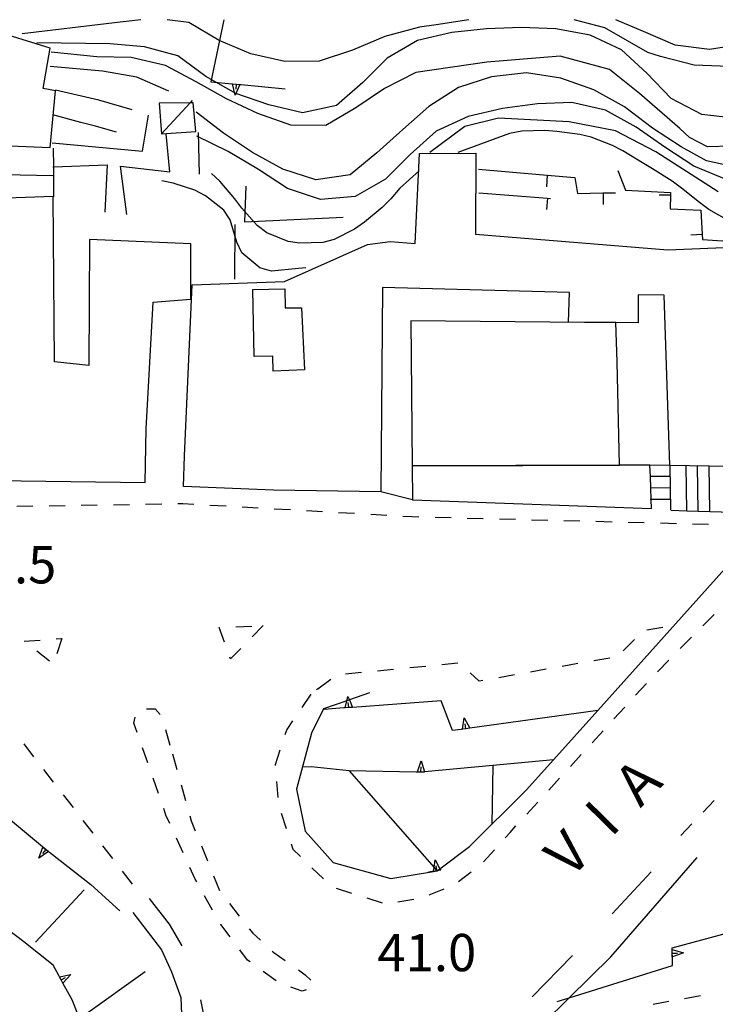
# Model space of a CAD drawing. Units: metres. Extents: x 477330 to 478497, y 4501433 to 4503099.
# Drawn here: x 478228 to 478289, y 4503007 to 4503092 of the extents above; entities that cross this region are included whole.
import ezdxf

# ---------------------------------------------------------------- set-up
doc = ezdxf.new("R2010")
doc.units = ezdxf.units.M
doc.header["$MEASUREMENT"] = 0
doc.linetypes.add('108', pattern=[10, 5, -5])
for name, color, linetype in [("'03 gradini", 254, 'Continuous'), ("'03 marciapiede - spartitraffico", 254, 'Continuous'), ("'03 muro di sostegno", 254, 'Continuous'), ("'03 muro divisorio", 254, 'Continuous'), ("'03 tettoia - baracca", 254, 'Continuous'), ('03 muro di sostegno v', 254, 'Continuous'), ('curva direttrice a 10 mt', 254, 'Continuous'), ('curva intermedia a 2 mt', 254, 'Continuous'), ('EDIFICIO', 250, 'Continuous'), ('GRADINI', 254, 'Continuous'), ('marciapiede', 254, 'Continuous'), ('marciapiede - spartitraffico', 254, 'Continuous'), ('muro di sostegno', 254, 'Continuous'), ('muro di sostegno v', 254, 'Continuous'), ('muro divisorio', 254, 'Continuous'), ('muro divisorio v', 254, 'Continuous'), ('ponte - cavalcavia', 254, 'Continuous'), ('punto quotato a terra', 254, 'Continuous'), ('TOPO02', 250, 'Continuous'), ('VIADOTTO', 254, 'Continuous')]:
    doc.layers.add(name, color=color, linetype=linetype)
doc.styles.add('SIMPLEX', font='SIMPLEX')

msp = doc.modelspace()

# ---------------------------------------------------------------- linework, layer by layer
at = {"layer": "'03 gradini", "linetype": 'Continuous', "flags": 128}
for points in [[(478237.675, 4503075.436), (478237.128, 4503079.631), (478241.425, 4503079.162), (478241.097, 4503082.443)], [(478231.245, 4503079.599), (478231.298, 4503079.601), (478235.972, 4503079.771), (478235.777, 4503075.654)]]:
    msp.add_lwpolyline(points, dxfattribs=at)
at = {"layer": "'03 marciapiede - spartitraffico", "linetype": 'Continuous'}
for p, q in [((478247.153, 4503039.608), (478248.551, 4503039.671)), ((478249.543, 4503039.718), (478248.567, 4503038.718)), ((478245.699, 4503039.546), (478245.754, 4503039.546)), ((478246.168, 4503038.28), (478245.699, 4503039.546)), ((478284.284, 4503039.533), (478282.902, 4503039.322)), ((478228.754, 4503038.35), (478230.137, 4503038.443)), ((478228.762, 4503038.342), (478228.754, 4503038.35)), ((478231.535, 4503038.545), (478232.02, 4503038.576)), ((478232.02, 4503038.576), (478231.606, 4503037.24)), ((478281.823, 4503038.51), (478280.847, 4503037.51)), ((478230.965, 4503036.615), (478229.864, 4503037.475)), ((478247.582, 4503037.718), (478246.707, 4503036.827)), ((478246.707, 4503036.827), (478246.653, 4503036.968)), ((478266.457, 4503036.431), (478265.059, 4503036.298)), ((478276.91, 4503036.399), (478275.535, 4503036.149)), ((478279.667, 4503036.885), (478278.292, 4503036.643)), ((478258.098, 4503035.617), (478256.699, 4503035.484)), ((478260.879, 4503035.891), (478259.489, 4503035.75)), ((478263.668, 4503036.157), (478262.278, 4503036.023)), ((478268.332, 4503034.876), (478267.528, 4503035.61)), ((478271.395, 4503035.423), (478270.02, 4503035.173)), ((478274.153, 4503035.907), (478272.778, 4503035.665)), ((478255.434, 4503035.016), (478254.301, 4503034.195)), ((478268.637, 4503034.931), (478268.332, 4503034.876)), ((478254.168, 4503034.141), (478254.348, 4503034.281)), ((478239.395, 4503032.482), (478240.137, 4503032.468)), ((478240.137, 4503032.468), (478240.574, 4503031.976)), ((478238.293, 4503031.218), (478238.418, 4503031.749)), ((478238.574, 4503030.405), (478238.293, 4503031.218)), ((478241.035, 4503030.671), (478241.426, 4503029.327)), ((478239.496, 4503027.765), (478239.035, 4503029.085)), ((478241.645, 4503028.562), (478242.02, 4503027.21)), ((478240.426, 4503025.124), (478239.965, 4503026.444)), ((478242.403, 4503025.866), (478242.778, 4503024.515)), ((478241.082, 4503023.233), (478240.887, 4503023.796)), ((478241.418, 4503022.507), (478241.082, 4503023.233)), ((478243.153, 4503023.171), (478243.278, 4503022.733)), ((478243.278, 4503022.733), (478243.637, 4503021.858)), ((478242.582, 4503019.96), (478241.996, 4503021.233)), ((478244.168, 4503020.562), (478244.699, 4503019.265)), ((478243.629, 4503017.663), (478243.16, 4503018.687)), ((478243.762, 4503017.421), (478243.629, 4503017.663)), ((478245.231, 4503017.968), (478245.754, 4503016.671)), ((478245.145, 4503014.983), (478244.449, 4503016.202)), ((478246.606, 4503015.562), (478247.465, 4503014.46)), ((478245.848, 4503013.733), (478245.832, 4503013.765)), ((478246.668, 4503012.64), (478245.848, 4503013.733)), ((478248.324, 4503013.351), (478248.629, 4503012.968)), ((478248.629, 4503012.968), (478249.301, 4503012.352)), ((478248.176, 4503010.632), (478247.504, 4503011.522)), ((478250.324, 4503011.398), (478250.457, 4503011.281)), ((478248.41, 4503010.468), (478248.176, 4503010.632)), ((478250.457, 4503011.281), (478251.465, 4503010.594)), ((478250.676, 4503008.828), (478249.543, 4503009.648)), ((478252.606, 4503009.781), (478253.199, 4503009.352)), ((478253.199, 4503009.352), (478253.684, 4503008.891)), ((478252.926, 4503007.938), (478251.949, 4503008.273)), ((478253.285, 4503008.031), (478252.926, 4503007.938)), ((478286.184, 4503007.299), (478287.567, 4503007.558)), ((478283.434, 4503006.791), (478284.809, 4503007.049))]:
    msp.add_line(p, q, dxfattribs=at)
at = {"layer": "'03 muro di sostegno"}
for p, q in [((478246.123, 4503092.374), (478244.988, 4503086.982)), ((478247.613, 4503086.733), (478251.448, 4503086.374)), ((478239.042, 4503080.936), (478239.558, 4503084.076)), ((478231.183, 4503081.67), (478239.042, 4503080.936)), ((478248.027, 4503077.905), (478247.902, 4503074.812)), ((478247.902, 4503074.812), (478256.503, 4503075.203)), ((478247.066, 4503074.562), (478247.034, 4503069.827))]:
    msp.add_line(p, q, dxfattribs=at)
at = {"layer": "'03 muro di sostegno", "flags": 128}
msp.add_lwpolyline([(478244.988, 4503086.982), (478246.87, 4503086.803), (478246.878, 4503086.803), (478247.198, 4503086.772), (478247.508, 4503086.743), (478247.613, 4503086.733)], dxfattribs=at)
at = {"layer": "'03 muro divisorio"}
for p, q in [((478243.878, 4503082.584), (478243.964, 4503078.952)), ((478226.995, 4503078.927), (478231.253, 4503078.826))]:
    msp.add_line(p, q, dxfattribs=at)
at = {"layer": "'03 muro divisorio", "flags": 128}
msp.add_lwpolyline([(478231.292, 4503081.201), (478231.298, 4503079.601), (478231.308, 4503076.975)], dxfattribs=at)
at = {"layer": "'03 tettoia - baracca", "linetype": 'Continuous', "flags": 128}
msp.add_lwpolyline([(478240.488, 4503085.131), (478240.698, 4503082.443), (478243.675, 4503082.655), (478243.464, 4503085.163), (478243.188, 4503085.16)], close=True, dxfattribs=at)
msp.add_lwpolyline([(478243.363, 4503085.351), (478243.188, 4503085.16), (478240.698, 4503082.443)], dxfattribs=at)
at = {"layer": '03 muro di sostegno v'}
for p, q in [((478247.113, 4503085.804), (478246.87, 4503086.803)), ((478247.198, 4503086.772), (478247.159, 4503086.327))]:
    msp.add_line(p, q, dxfattribs=at)
at = {"layer": '03 muro di sostegno v', "flags": 128}
for points in [[(478246.878, 4503086.803), (478247.198, 4503086.772), (478247.503, 4503086.741)], [(478247.511, 4503086.749), (478247.508, 4503086.743), (478247.113, 4503085.804)]]:
    msp.add_lwpolyline(points, dxfattribs=at)
at = {"layer": 'curva direttrice a 10 mt', "color": 254, "linetype": 'Continuous', "flags": 128}
for points in [[(478290.721, 4503083.783), (478287.682, 4503084.15), (478285.019, 4503085.533), (478282.901, 4503087.736), (478280.683, 4503089.767), (478277.956, 4503091.032), (478274.987, 4503091.595), (478271.963, 4503091.704), (478268.947, 4503091.578), (478265.933, 4503091.273), (478262.948, 4503090.555), (478260.331, 4503089.031), (478258.198, 4503086.914), (478255.917, 4503084.913), (478252.956, 4503084.272), (478250.034, 4503084.983), (478247.167, 4503085.952), (478244.566, 4503087.452), (478242.113, 4503089.232), (478239.206, 4503090.021), (478236.206, 4503090.279), (478229.87, 4503090.38)], [(478290.027, 4503074.885), (478288.292, 4503075.877), (478287.488, 4503076.494), (478285.925, 4503077.744), (478285.089, 4503078.33), (478283.394, 4503079.4), (478282.534, 4503079.947), (478280.816, 4503080.97), (478279.917, 4503081.439), (478278.058, 4503082.173), (478277.066, 4503082.399), (478275.073, 4503082.649), (478274.019, 4503082.735), (478272.019, 4503082.673), (478270.948, 4503082.485), (478266.472, 4503080.836)], [(478253.245, 4503070.812), (478252.62, 4503070.757), (478250.253, 4503070.53), (478249.245, 4503070.796), (478247.675, 4503072.101), (478247.261, 4503073.046), (478246.675, 4503074.968), (478246.12, 4503075.812), (478244.519, 4503077.077), (478243.597, 4503077.554), (478241.698, 4503078.17), (478240.714, 4503078.357)]]:
    msp.add_lwpolyline(points, dxfattribs=at)
at = {"layer": 'curva intermedia a 2 mt', "color": 254, "linetype": 'Continuous', "flags": 128}
for points in [[(478238.912, 4503092.373), (478237.105, 4503092.17), (478228.573, 4503091.145)], [(478267.43, 4503092.375), (478264.581, 4503091.938), (478263.136, 4503091.719), (478260.128, 4503090.922), (478257.316, 4503089.741), (478254.417, 4503088.765), (478251.417, 4503088.741), (478248.464, 4503089.397), (478245.706, 4503090.577), (478243.073, 4503092.146), (478241.197, 4503092.373)], [(478299.932, 4503092.378), (478298.401, 4503091.847), (478295.713, 4503090.471), (478292.971, 4503089.025), (478290.033, 4503088.315), (478287.002, 4503088.416), (478284.072, 4503089.166), (478282.971, 4503089.524), (478279.26, 4503091.681), (478276.587, 4503092.376)], [(478294.061, 4503092.377), (478293.752, 4503092.033), (478291.346, 4503090.26), (478288.346, 4503089.783), (478285.362, 4503090.174), (478282.596, 4503091.353), (478280.211, 4503092.376)], [(478292.283, 4503081.455), (478288.158, 4503081.338), (478286.62, 4503082.127), (478285.76, 4503082.916), (478282.253, 4503085.955), (478279.651, 4503088.04), (478275.355, 4503089.212), (478268.98, 4503088.688), (478262.816, 4503087.781), (478260.097, 4503086.398), (478257.597, 4503084.703), (478254.988, 4503083.194), (478251.948, 4503083.218), (478249.066, 4503084.218), (478246.347, 4503085.491), (478243.698, 4503086.967), (478241.042, 4503088.396), (478238.05, 4503089.084), (478235.066, 4503089.162), (478231.097, 4503089.545)], [(478241.323, 4503086.17), (478238.566, 4503087.373), (478235.581, 4503087.912), (478231.019, 4503088.318)], [(478291.026, 4503079.471), (478288.072, 4503080.111), (478285.878, 4503081.338), (478283.394, 4503082.955), (478280.956, 4503084.806), (478278.284, 4503086.282), (478275.433, 4503087.306), (478272.433, 4503087.759), (478269.402, 4503087.398), (478266.534, 4503086.484), (478263.948, 4503084.844), (478261.675, 4503082.844), (478259.433, 4503080.805), (478257.097, 4503078.898), (478254.128, 4503078.444), (478251.253, 4503079.374), (478248.597, 4503080.827), (478246.081, 4503082.507), (478243.722, 4503084.351)], [(478238.144, 4503084.529), (478235.238, 4503085.396), (478231.48, 4503086.255)], [(478289.808, 4503078.486), (478286.994, 4503079.65), (478284.463, 4503081.283), (478281.963, 4503083.024), (478279.308, 4503084.524), (478276.378, 4503085.173), (478273.378, 4503085.064), (478270.347, 4503084.648), (478267.355, 4503083.969), (478264.566, 4503082.695), (478262.331, 4503080.648), (478260.175, 4503078.508), (478257.527, 4503077.016), (478254.519, 4503076.757), (478251.652, 4503077.718), (478249.128, 4503079.351), (478246.503, 4503080.913), (478243.769, 4503082.264)], [(478236.784, 4503082.615), (478234.847, 4503083.139), (478233.691, 4503083.451), (478231.245, 4503084.115)], [(478289.097, 4503077.4), (478283.683, 4503080.885), (478280.167, 4503082.704), (478276.136, 4503083.485), (478269.988, 4503083.829), (478267.073, 4503083.094), (478264.027, 4503080.836)], [(478263.105, 4503079.227), (478261.425, 4503077.734), (478260.636, 4503076.813), (478259.894, 4503076.055), (478258.355, 4503074.766), (478257.488, 4503074.156), (478255.706, 4503073.258), (478254.722, 4503073.007), (478252.706, 4503072.944), (478251.698, 4503073.101), (478249.847, 4503073.851), (478249.019, 4503074.491), (478247.683, 4503076.007), (478247.066, 4503076.812), (478245.777, 4503078.327), (478245.034, 4503079.007)]]:
    msp.add_lwpolyline(points, dxfattribs=at)
at = {"layer": 'EDIFICIO', "linetype": 'Continuous', "flags": 128}
for points in [[(478215.472, 4503088.324), (478215.152, 4503082.012), (478223.316, 4503081.575), (478231.019, 4503081.256), (478231.488, 4503086.2), (478230.402, 4503086.396), (478231.027, 4503089.896), (478225.738, 4503091.528)], [(478215.206, 4503076.418), (478216.199, 4503071.716), (478218.02, 4503051.38), (478222.434, 4503051.739), (478222.332, 4503052.466), (478228.504, 4503052.303), (478239.285, 4503052.146), (478239.364, 4503056.811), (478239.972, 4503067.826), (478243.245, 4503068.093), (478243.238, 4503072.896), (478234.448, 4503073.279), (478234.378, 4503062.303), (478231.402, 4503062.631), (478231.292, 4503077.021)], [(478248.652, 4503068.929), (478251.417, 4503068.991), (478251.441, 4503067.319), (478252.878, 4503067.343), (478253.144, 4503061.944), (478250.402, 4503061.812), (478250.37, 4503063.132), (478248.769, 4503063.101)], [(478262.363, 4503066.195), (478262.488, 4503053.602), (478272.113, 4503053.634), (478280.527, 4503053.658), (478280.316, 4503062.649), (478280.214, 4503066.042), (478277.472, 4503066.064)], [(478283.167, 4503053.666), (478280.527, 4503053.658), (478262.488, 4503053.602), (478262.519, 4503050.648), (478283.308, 4503049.9), (478283.279, 4503050.666), (478283.242, 4503051.666), (478283.204, 4503052.666)]]:
    msp.add_lwpolyline(points, close=True, dxfattribs=at)
msp.add_lwpolyline([(478290.316, 4503053.525), (478288.316, 4503053.565), (478284.894, 4503053.635), (478284.394, 4503068.424), (478282.144, 4503068.455), (478282.136, 4503066.025), (478280.214, 4503066.042), (478276.081, 4503066.079), (478276.183, 4503068.657), (478259.925, 4503069.102), (478259.769, 4503051.344), (478250.425, 4503051.491), (478242.606, 4503051.788), (478242.699, 4503054.468), (478243.355, 4503069.343), (478251.402, 4503069.624), (478258.605, 4503072.844), (478260.573, 4503073.102), (478262.753, 4503072.93), (478263.128, 4503080.742), (478268.042, 4503080.766), (478268.003, 4503073.742), (478284.714, 4503072.377), (478293.792, 4503072.76)], dxfattribs=at)
at = {"layer": 'GRADINI', "linetype": 'Continuous'}
for p, q in [((478284.894, 4503053.635), (478283.167, 4503053.666)), ((478286.37, 4503049.697), (478286.316, 4503053.604)), ((478287.37, 4503049.667), (478287.316, 4503053.58)), ((478288.37, 4503049.643), (478288.316, 4503053.565))]:
    msp.add_line(p, q, dxfattribs=at)
at = {"layer": 'GRADINI', "linetype": 'Continuous', "flags": 128}
for points in [[(478284.902, 4503052.674), (478283.204, 4503052.666), (478283.175, 4503052.666)], [(478284.909, 4503051.674), (478283.242, 4503051.666), (478283.183, 4503051.666)], [(478284.917, 4503050.674), (478283.279, 4503050.666), (478283.191, 4503050.666)]]:
    msp.add_lwpolyline(points, dxfattribs=at)
at = {"layer": 'marciapiede', "linetype": '108', "flags": 128}
for points in [[(477712.066, 4502519.45), (477734.191, 4502540.667), (477740.082, 4502547.096), (477746.302, 4502555.611), (477756.012, 4502569.427), (477755.581, 4502570.529), (477759.395, 4502575.567), (477770.88, 4502592.275), (477780.229, 4502606.776), (477791.69, 4502626.663), (477797.27, 4502637.72), (477804.745, 4502654.028), (477809.488, 4502665.325), (477819.604, 4502690.049), (477825.472, 4502703.741), (477830.804, 4502714.91), (477837.824, 4502728.07), (477845.774, 4502741.227), (477854.901, 4502754.27), (477861.342, 4502762.492), (477871.456, 4502774.347), (477881.845, 4502784.819), (477891.668, 4502793.74), (477908.146, 4502806.981), (477921.789, 4502816.349), (477940.505, 4502827.159), (477972.518, 4502843.649), (477994.409, 4502854.91), (478031.122, 4502873.343), (478065.938, 4502891.618), (478090.187, 4502903.581), (478137.7, 4502927.683), (478177.706, 4502947.805), (478208.444, 4502963.526), (478222.912, 4502971.017), (478232.615, 4502976.271), (478241.123, 4502981.487), (478249.475, 4502987.29), (478259.379, 4502994.86), (478270.003, 4503004.451), (478278.132, 4503012.771), (478285.684, 4503020.869)], [(478239.637, 4503015.989), (478241.353, 4503013.745), (478242.9, 4503011.176), (478243.757, 4503008.815), (478244.329, 4503006.011), (478244.076, 4503003.002), (478242.948, 4502999.142), (478241.606, 4502996.565), (478238.127, 4502993.185), (478234.364, 4502990.828), (478216.75, 4502980.353), (478187.787, 4502965.822), (478178.702, 4502960.919), (478165.864, 4502953.104), (478143.788, 4502939.332), (478132.642, 4502933.474), (478110.791, 4502922.578), (478082.594, 4502908.366), (478044.272, 4502888.769), (478014.641, 4502873.493), (477982.806, 4502857.403), (477955.111, 4502843.327), (477936.196, 4502833.654), (477918.568, 4502823.231), (477905.801, 4502814.667), (477892.382, 4502804.627), (477875.101, 4502789.013), (477863.322, 4502776.595), (477852.627, 4502763.92), (477841.575, 4502748.837), (477833.892, 4502736.839), (477828.459, 4502727.059), (477819.831, 4502710.069), (477809.113, 4502684.799), (477796.926, 4502655.449), (477792.145, 4502644.858), (477785.95, 4502632.297), (477777.896, 4502617.802), (477772.436, 4502609.103), (477762.178, 4502593.21), (477753.615, 4502580.416)]]:
    msp.add_lwpolyline(points, dxfattribs=at)
at = {"layer": 'marciapiede - spartitraffico'}
for p, q in [((478229.512, 4503050.076), (478228.114, 4503050.053)), ((478232.317, 4503050.123), (478230.918, 4503050.1)), ((478235.114, 4503050.162), (478233.715, 4503050.146)), ((478237.918, 4503050.209), (478236.512, 4503050.186)), ((478240.715, 4503050.257), (478239.317, 4503050.232)), ((478242.567, 4503050.288), (478242.114, 4503050.28)), ((478243.512, 4503050.233), (478242.567, 4503050.288)), ((478246.309, 4503050.077), (478244.91, 4503050.155)), ((478249.106, 4503049.913), (478247.707, 4503049.991)), ((478251.903, 4503049.757), (478250.503, 4503049.835)), ((478254.692, 4503049.594), (478253.293, 4503049.671)), ((478257.488, 4503049.438), (478256.089, 4503049.516)), ((478260.285, 4503049.273), (478258.887, 4503049.352)), ((478262.464, 4503049.148), (478261.683, 4503049.195)), ((478263.082, 4503049.133), (478262.464, 4503049.148)), ((478265.878, 4503049.064), (478264.48, 4503049.094)), ((478268.675, 4503048.993), (478267.277, 4503049.024)), ((478271.48, 4503048.923), (478270.081, 4503048.954)), ((478274.277, 4503048.853), (478272.878, 4503048.884)), ((478277.073, 4503048.782), (478275.675, 4503048.814)), ((478279.878, 4503048.705), (478278.472, 4503048.743)), ((478282.675, 4503048.635), (478281.277, 4503048.674)), ((478285.472, 4503048.565), (478284.073, 4503048.604)), ((478288.269, 4503048.494), (478286.87, 4503048.533)), ((478287.761, 4503039.697), (478288.761, 4503040.674)), ((478285.793, 4503037.705), (478286.769, 4503038.713)), ((478283.839, 4503035.697), (478284.816, 4503036.697)), ((478281.926, 4503033.65), (478282.871, 4503034.682)), ((478253.676, 4503033.742), (478252.887, 4503032.586)), ((478280.035, 4503031.588), (478280.981, 4503032.619)), ((478252.098, 4503031.43), (478251.582, 4503030.671)), ((478251.582, 4503030.671), (478251.434, 4503030.211)), ((478278.145, 4503029.524), (478279.09, 4503030.557)), ((478229.606, 4503028.311), (478228.746, 4503029.42)), ((478250.989, 4503028.882), (478250.567, 4503027.602)), ((478276.254, 4503027.462), (478277.199, 4503028.493)), ((478231.317, 4503026.1), (478230.465, 4503027.209)), ((478250.567, 4503027.602), (478250.574, 4503027.555)), ((478250.692, 4503026.155), (478250.809, 4503024.765)), ((478274.364, 4503025.399), (478275.309, 4503026.431)), ((478233.035, 4503023.889), (478232.176, 4503024.99)), ((478272.465, 4503023.329), (478273.418, 4503024.368)), ((478288.754, 4503024.502), (478287.785, 4503023.486)), ((478251.09, 4503023.398), (478251.528, 4503022.07)), ((478234.746, 4503021.67), (478233.887, 4503022.779)), ((478270.582, 4503021.267), (478271.004, 4503021.735)), ((478271.004, 4503021.735), (478271.52, 4503022.298)), ((478286.824, 4503022.471), (478285.864, 4503021.455)), ((478236.457, 4503019.459), (478235.606, 4503020.561)), ((478251.965, 4503020.742), (478252.114, 4503020.281)), ((478252.114, 4503020.281), (478252.77, 4503019.641)), ((478268.707, 4503019.181), (478269.645, 4503020.22)), ((478238.176, 4503017.241), (478237.317, 4503018.351)), ((478253.77, 4503018.656), (478254.77, 4503017.68)), ((478266.512, 4503017.454), (478267.614, 4503018.314)), ((478255.871, 4503016.875), (478257.207, 4503016.453)), ((478263.973, 4503016.306), (478265.27, 4503016.821)), ((478258.543, 4503016.031), (478259.879, 4503015.609)), ((478261.246, 4503015.703), (478262.629, 4503015.939))]:
    msp.add_line(p, q, dxfattribs=at)
at = {"layer": 'muro di sostegno'}
for p, q in [((478256.981, 4503032.578), (478256.942, 4503033.023)), ((478266.004, 4503030.579), (478265.004, 4503033.172)), ((478256.559, 4503032.547), (478254.848, 4503032.422)), ((478266.754, 4503030.681), (478266.004, 4503030.579)), ((478253.699, 4503027.422), (478252.949, 4503027.414)), ((478257.02, 4503027.094), (478253.699, 4503027.422)), ((478262.84, 4503026.977), (478257.02, 4503027.094)), ((478263.254, 4503026.977), (478263.262, 4503027.422)), ((478227.395, 4503022.967), (478230.707, 4503020.201)), ((478230.043, 4503019.482), (478230.379, 4503020.451)), ((478230.638, 4503020.248), (478230.364, 4503019.896)), ((478230.965, 4503019.998), (478234.543, 4503017.201)), ((478264.239, 4503018.321), (478263.91, 4503018.267)), ((478229.754, 4503012.201), (478233.973, 4503016.74)), ((478234.543, 4503017.201), (478237.067, 4503014.912)), ((478228.74, 4503012.217), (478225.2, 4503014.881)), ((478285.098, 4503011.705), (478290.27, 4503013.081)), ((478231.279, 4503010.193), (478228.74, 4503012.217)), ((478285.098, 4503011.65), (478285.098, 4503011.705)), ((478231.77, 4503009.287), (478231.279, 4503010.193)), ((478232.825, 4503009.381), (478232.129, 4503008.623)), ((478234.083, 4503005.92), (478239.27, 4503009.624)), ((478234.458, 4503003.342), (478232.919, 4503007.162))]:
    msp.add_line(p, q, dxfattribs=at)
at = {"layer": 'muro di sostegno', "flags": 128}
for points in [[(478285.011, 4503049.736), (478286.37, 4503049.697), (478287.37, 4503049.667), (478289.37, 4503049.61), (478290.363, 4503049.581), (478293.363, 4503049.495), (478294.972, 4503049.448)], [(478265.004, 4503033.172), (478257.309, 4503032.602), (478257.301, 4503032.602), (478257.271, 4503032.6), (478256.981, 4503032.578), (478256.676, 4503032.555), (478256.67, 4503032.555), (478256.559, 4503032.547)], [(478256.668, 4503032.547), (478256.67, 4503032.555), (478256.816, 4503033.177), (478256.903, 4503033.547)], [(478256.903, 4503033.547), (478257.03, 4503033.25), (478257.309, 4503032.602)], [(478257.301, 4503032.602), (478257.271, 4503032.6), (478256.981, 4503032.578), (478256.676, 4503032.555)], [(478278.637, 4503032.337), (478267.495, 4503030.784), (478267.167, 4503030.738), (478266.871, 4503030.696), (478266.865, 4503030.696), (478266.754, 4503030.681)], [(478266.864, 4503030.689), (478266.865, 4503030.696), (478267.028, 4503031.696)], [(478267.028, 4503031.696), (478267.495, 4503030.784), (478267.496, 4503030.782)], [(478267.168, 4503030.735), (478267.167, 4503030.738), (478267.106, 4503031.173)], [(478267.489, 4503030.782), (478267.167, 4503030.738), (478266.871, 4503030.696)], [(478262.949, 4503026.969), (478262.951, 4503026.975), (478262.954, 4503026.984), (478263.27, 4503027.945)], [(478274.793, 4503028.048), (478269.495, 4503027.554), (478263.572, 4503027.001), (478263.307, 4503026.976), (478263.239, 4503026.969)], [(478263.27, 4503027.945), (478263.572, 4503027.001), (478263.582, 4503026.969)], [(478257.02, 4503027.094), (478264.398, 4503018.674), (478264.648, 4503018.389), (478264.653, 4503018.384)], [(478263.239, 4503026.969), (478262.951, 4503026.975), (478262.84, 4503026.977)], [(478263.574, 4503026.969), (478263.307, 4503026.976), (478263.254, 4503026.977), (478262.954, 4503026.984), (478262.949, 4503026.984)], [(478269.496, 4503027.579), (478269.495, 4503027.554), (478269.41, 4503022.431)], [(478230.887, 4503020.068), (478230.882, 4503020.064), (478230.879, 4503020.062), (478230.043, 4503019.482)], [(478230.387, 4503020.443), (478230.638, 4503020.248), (478230.879, 4503020.062)], [(478230.707, 4503020.201), (478230.882, 4503020.064), (478230.965, 4503019.998)], [(478264.653, 4503018.384), (478264.349, 4503018.337), (478264.239, 4503018.321)], [(478285.09, 4503011.541), (478285.101, 4503011.538), (478286.074, 4503011.26)], [(478285.137, 4503010.15), (478285.117, 4503010.902), (478285.109, 4503011.229), (478285.101, 4503011.538), (478285.098, 4503011.65)], [(478285.114, 4503010.908), (478285.106, 4503011.229), (478285.098, 4503011.533)], [(478285.106, 4503011.229), (478285.109, 4503011.229), (478285.551, 4503011.244)], [(478286.074, 4503011.26), (478285.117, 4503010.902), (478285.114, 4503010.9)], [(478275.114, 4503007.033), (478276.138, 4503007.351), (478285.137, 4503010.15)], [(478232.919, 4503007.162), (478232.129, 4503008.623), (478231.971, 4503008.915), (478231.824, 4503009.188), (478231.77, 4503009.287)], [(478231.817, 4503009.186), (478231.824, 4503009.188), (478232.825, 4503009.381)], [(478232.122, 4503008.631), (478231.968, 4503008.914), (478231.825, 4503009.178)], [(478231.965, 4503008.912), (478231.968, 4503008.914), (478231.971, 4503008.915), (478232.356, 4503009.123)]]:
    msp.add_lwpolyline(points, dxfattribs=at)
at = {"layer": 'muro di sostegno v'}
msp.add_line((478264.653, 4503018.392), (478264.582, 4503018.829), dxfattribs=at)
at = {"layer": 'muro di sostegno v', "flags": 128}
for points in [[(478264.348, 4503018.329), (478264.349, 4503018.335), (478264.349, 4503018.337), (478264.398, 4503018.674), (478264.496, 4503019.345)], [(478264.496, 4503019.345), (478264.908, 4503018.576), (478264.981, 4503018.439)], [(478264.973, 4503018.439), (478264.663, 4503018.391), (478264.648, 4503018.389), (478264.356, 4503018.345)]]:
    msp.add_lwpolyline(points, dxfattribs=at)
at = {"layer": 'muro divisorio'}
for p, q in [((478268.269, 4503079.398), (478274.245, 4503078.86)), ((478280.378, 4503079.282), (478281.034, 4503077.557)), ((478274.245, 4503078.86), (478276.644, 4503078.649)), ((478276.644, 4503078.649), (478276.878, 4503077.282)), ((478268.277, 4503077.328), (478274.261, 4503076.868)), ((478276.878, 4503077.282), (478279.081, 4503077.314)), ((478281.034, 4503077.557), (478284.956, 4503077.346)), ((478284.956, 4503077.346), (478284.956, 4503077.119)), ((478274.261, 4503076.868), (478274.534, 4503076.845)), ((478284.956, 4503077.119), (478284.933, 4503075.924)), ((478284.933, 4503075.924), (478287.597, 4503075.83)), ((478287.597, 4503075.83), (478287.722, 4503073.697)), ((478287.722, 4503073.697), (478287.745, 4503073.268)), ((478287.745, 4503073.268), (478292.222, 4503072.986)), ((478284.894, 4503053.635), (478284.956, 4503049.736)), ((478262.519, 4503050.648), (478259.769, 4503051.344))]:
    msp.add_line(p, q, dxfattribs=at)
at = {"layer": 'muro divisorio', "flags": 128}
msp.add_lwpolyline([(478279.081, 4503077.314), (478279.089, 4503077.314), (478280.183, 4503077.329)], dxfattribs=at)
at = {"layer": 'muro divisorio v'}
for p, q in [((478274.245, 4503078.853), (478274.159, 4503077.86)), ((478279.089, 4503077.314), (478279.105, 4503076.321)), ((478274.261, 4503076.86), (478274.183, 4503075.868)), ((478284.956, 4503077.119), (478283.964, 4503077.135)), ((478287.722, 4503073.697), (478286.73, 4503073.643))]:
    msp.add_line(p, q, dxfattribs=at)
at = {"layer": 'ponte - cavalcavia', "linetype": 'Continuous', "flags": 128}
msp.add_lwpolyline([(478258.793, 4503033.852), (478257.03, 4503033.25), (478256.816, 4503033.177), (478254.785, 4503032.484), (478253.739, 4503030.352), (478252.426, 4503025.484), (478253.184, 4503021.844), (478255.629, 4503019.102), (478260.645, 4503017.734), (478264.349, 4503018.335), (478264.653, 4503018.384), (478264.663, 4503018.391), (478264.908, 4503018.576), (478267.473, 4503020.509), (478272.418, 4503025.399), (478274.793, 4503028.048), (478278.637, 4503032.337), (478289.675, 4503044.65), (478293.865, 4503048.355), (478295.386, 4503049.698), (478298.277, 4503052.256), (478308.675, 4503061.449), (478308.588, 4503061.928), (478308.042, 4503064.949)], dxfattribs=at)
at = {"layer": 'VIADOTTO', "linetype": 'Continuous', "flags": 128}
for points in [[(478030.94, 4502870.676), (478068.657, 4502889.87), (478086.939, 4502899.244), (478115.993, 4502913.714), (478140.038, 4502926.205), (478144.626, 4502928.589), (478163.022, 4502937.832), (478185.553, 4502949.169), (478210.252, 4502961.837), (478228.718, 4502971.246), (478239.214, 4502977.63), (478250.267, 4502985.095), (478259.16, 4502991.495), (478269.323, 4503000.637), (478276.138, 4503007.351), (478279.761, 4503010.92), (478287.276, 4503019.534)], [(478238.202, 4503014.755), (478240.698, 4503011.515), (478241.581, 4503009.619), (478242.366, 4503007.377), (478242.483, 4503004.484), (478241.818, 4503000.836), (478240.197, 4502997.594), (478237.252, 4502994.26), (478227.053, 4502988.111), (478208.837, 4502978.21), (478187.267, 4502967.16), (478178.704, 4502962.845), (478177.41, 4502962.067), (478164.043, 4502953.887), (478153.037, 4502947.148), (478143.098, 4502941.12), (478141.908, 4502940.371), (478130.497, 4502934.473), (478107.971, 4502923.055), (478091.101, 4502914.578), (478074.847, 4502906.249), (478043.896, 4502890.502)]]:
    msp.add_lwpolyline(points, dxfattribs=at)

# ---------------------------------------------------------------- texts
at = {"layer": 'punto quotato a terra', "color": 254, "style": 'SIMPLEX'}
msp.add_text('38.5               ', height=3.24, rotation=0.00573, dxfattribs=at).set_placement((478222.964, 4503043.377))
msp.add_text('41.0               ', height=3.24, dxfattribs=at).set_placement((478259.474, 4503009.666))
at = {"layer": 'TOPO02', "color": 254, "style": 'SIMPLEX'}
msp.add_text('V  I  A', height=3.6, rotation=45.4942, dxfattribs=at).set_placement((478276.259, 4503017.629))

doc.saveas('drawing.dxf')
